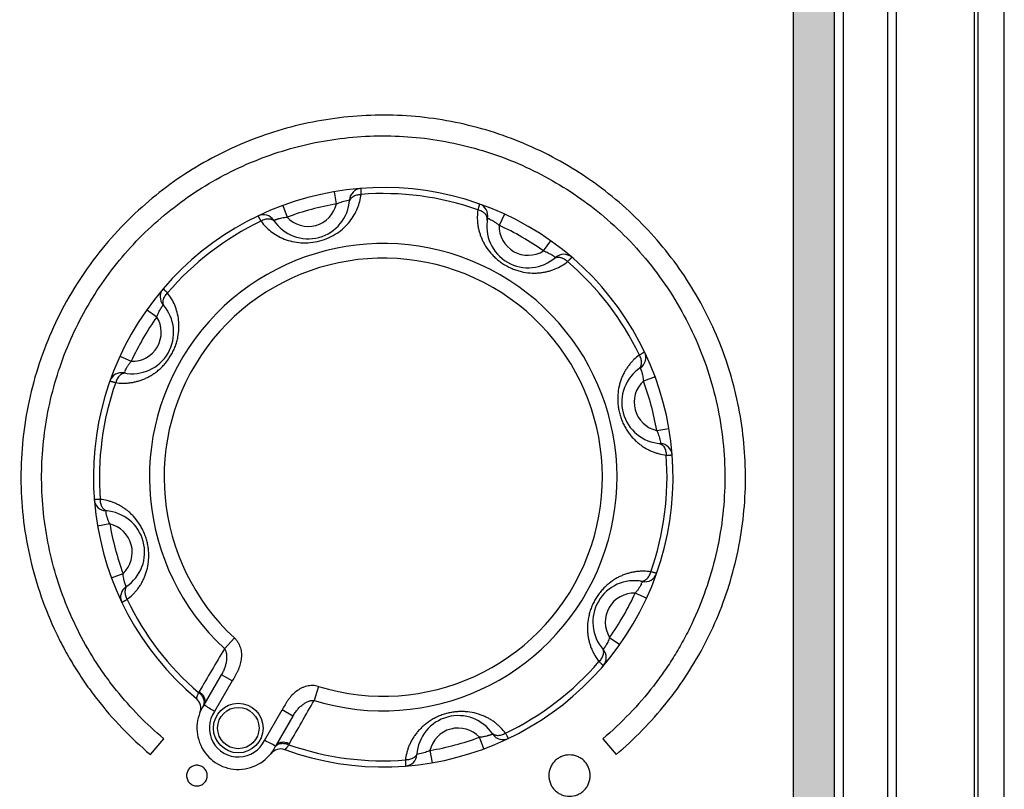
# Model space of a CAD drawing. Units: millimetres. Extents: x -3673 to 8130, y 0 to 2155.
# Drawn here: x 200 to 224, y 1959 to 1977 of the extents above; entities that cross this region are included whole.
import ezdxf

# ---------------------------------------------------------------- set-up
doc = ezdxf.new("R2010")
doc.units = ezdxf.units.MM
doc.linetypes.add('CENTER', pattern=[50.8, 31.75, -6.35, 6.35, -6.35])
doc.layers.get('0').update_dxf_attribs({"lineweight": 25})
for name, color, linetype in [('56366285004_BL9', 7, 'Continuous'), ('64466285094_BODY_CASE_A_BL1', 7, 'Continuous'), ('64466285096_IO_CASE_BL4', 7, 'Continuous'), ('79666285015_KEYPAD_SHEET_BL5', 7, 'Continuous'), ('DEFAULT_1', 7, 'CENTER')]:
    doc.layers.add(name, color=color, linetype=linetype)

# ---------------------------------------------------------------- blocks, each defined once
blk = doc.blocks.new('sheett')
at = {"layer": 'DEFAULT_1'}
h = blk.add_hatch(color=5, dxfattribs=at)
h.dxf.hatch_style = 1
edge = h.paths.add_edge_path()
edge.add_arc((302.613, 474.02), 0.5, 270, 360)
edge.add_line((303.113, 474.02), (303.113, 517.32))
edge.add_line((303.113, 517.32), (301.113, 519.32))
edge.add_line((301.113, 519.32), (241.813, 519.32))
edge.add_arc((241.813, 518.82), 0.5, 90, 180)
edge.add_line((241.313, 518.82), (241.313, 474.02))
edge.add_arc((241.813, 474.02), 0.5, 180, 270)
edge.add_line((241.813, 473.52), (302.613, 473.52))
h.paths.add_polyline_path([(300.699, 518.32), (302.113, 516.905), (302.113, 474.52), (242.313, 474.52), (242.313, 518.32)], flags=16)
at = {"layer": '56366285004_BL9', "color": 7, "linetype": 'Continuous'}
for p, q in [((291.083, 495.624), (291.032, 495.919)), ((291.399, 495.719), (291.399, 495.719)), ((291.399, 495.719), (291.399, 495.719)), ((289.785, 495.585), (289.889, 495.304)), ((295.139, 495.379), (295.013, 495.106)), ((294.733, 495.28), (294.759, 495.268)), ((296.084, 494.488), (296.257, 494.733)), ((295.036, 493.91), (295.041, 493.907)), ((286.744, 492.891), (286.499, 493.064)), ((285.854, 491.946), (286.126, 491.82)), ((285.953, 491.539), (285.965, 491.566)), ((298.778, 491.447), (298.497, 491.343)), ((298.817, 490.149), (299.113, 490.2)), ((298.912, 489.834), (298.912, 489.833)), ((298.912, 489.834), (298.912, 489.833)), ((285.514, 488.206), (285.514, 488.206)), ((285.514, 488.206), (285.514, 488.206)), ((285.609, 487.89), (285.313, 487.839)), ((285.647, 486.592), (285.929, 486.696)), ((298.473, 486.5), (298.461, 486.473)), ((298.572, 486.094), (298.299, 486.219)), ((288.377, 484.876), (288.617, 485.136)), ((297.681, 485.149), (297.926, 484.975)), ((287.885, 483.518), (288.305, 484.246)), ((288.565, 484.096), (288.305, 484.246)), ((288.565, 484.096), (288.139, 483.358)), ((290.647, 483.964), (290.543, 483.626)), ((289.347, 482.661), (289.773, 483.399)), ((290.033, 483.249), (289.612, 482.521)), ((290.033, 483.249), (289.773, 483.399)), ((294.64, 482.454), (294.536, 482.736)), ((293.027, 482.321), (293.026, 482.321)), ((293.027, 482.321), (293.026, 482.321)), ((293.342, 482.416), (293.393, 482.12))]:
    blk.add_line(p, q, dxfattribs=at)
for radius in [0.6, 0.5]:
    blk.add_circle((288.713, 482.958), radius, dxfattribs=at)
for centre, radius, start, end in [((292.213, 489.02), 7, 250.1517, 229.8483), ((291.698, 495.7), 0.3, 94.4022, 176.4168), ((292.213, 489.02), 6.854, 70.5151, 94.4849), ((290.401, 495.781), 1, 213.5832, 356.4168), ((292.213, 489.02), 6.7, 99.7068, 110.2932), ((290.401, 495.781), 0.7, 222.9945, 347.0056), ((294.438, 495.339), 0.3, 348.5832, 70.5978), ((289.318, 495.062), 0.3, 33.5832, 115.5978), ((292.213, 489.02), 6.854, 115.5151, 139.4849), ((295.713, 495.082), 1, 168.5832, 311.4168), ((294.175, 494), 1.396, 64.0029, 65.2661), ((292.213, 489.02), 6.7, 54.7068, 65.2932), ((295.713, 495.082), 0.7, 177.9945, 302.0055), ((292.213, 489.02), 5.646, 60, 227.2051), ((296.573, 494.107), 0.3, 49.4022, 131.4168), ((292.213, 489.02), 5.293, 252.7752, 227.2068), ((292.213, 489.02), 6.854, 25.5151, 49.4849), ((292.213, 489.02), 5.646, 252.7949, 59.9465), ((287.125, 493.38), 0.3, 139.4022, 221.4168), ((286.151, 492.52), 1, 258.5832, 41.4168), ((292.213, 489.02), 6.7, 144.7068, 155.2932), ((286.151, 492.52), 0.7, 267.9945, 32.0056), ((298.255, 491.914), 0.3, 303.5832, 25.5978), ((285.893, 491.245), 0.3, 78.5832, 160.5978), ((287.233, 490.982), 1.396, 154.0029, 155.2661), ((298.974, 490.831), 1, 123.5832, 266.4168), ((292.213, 489.02), 6.854, 160.5151, 184.4849), ((298.974, 490.831), 0.7, 132.9945, 257.0056), ((292.213, 489.02), 6.7, 9.7068, 20.2932), ((298.893, 489.534), 0.3, 4.4022, 86.4168), ((292.213, 489.02), 6.854, 340.5151, 4.4849), ((285.532, 488.505), 0.3, 184.4022, 266.4168), ((285.451, 487.208), 1, 303.5832, 86.4168), ((285.451, 487.208), 0.7, 312.9943, 77.0056), ((292.213, 489.02), 6.7, 189.7068, 200.2933), ((298.532, 486.794), 0.3, 258.5832, 340.5978), ((286.17, 486.125), 0.3, 123.5832, 205.5978), ((298.275, 485.52), 1, 78.5832, 221.4168), ((297.193, 487.057), 1.396, 334.0029, 335.2661), ((298.275, 485.52), 0.7, 87.9945, 212.0056), ((292.213, 489.02), 6.7, 324.7068, 335.2932), ((292.213, 489.02), 6.854, 205.5151, 229.4074), ((707.882, 238.302), 486.604, 149.55412, 149.69587), ((297.3, 484.66), 0.3, 319.4022, 41.4168), ((292.213, 489.02), 6.854, 295.5151, 319.4849), ((288.877, 483.095), 1.335, 146.1981, 147.3454), ((287.506, 483.44), 0.3, 338.2132, 49.8483), ((288.713, 482.958), 1, 145.904, 334.096), ((263.996, 445.346), 45.031, 57.5787, 57.9607), ((-171.839, 745.87), 531.572, 330.31013, 330.43988), ((288.713, 482.958), 0.7, 145.1038, 334.8962), ((294.024, 482.258), 1, 33.5832, 176.4168), ((294.024, 482.258), 0.7, 42.9945, 167.0057), ((295.107, 482.977), 0.3, 213.5832, 295.5978), ((268.522, 442.791), 44.981, 62.039, 62.4215), ((288.749, 483.169), 1.336, 332.6589, 333.8062), ((292.213, 489.02), 6.854, 250.5926, 274.4849), ((292.213, 489.02), 6.7, 279.7068, 290.2932), ((289.734, 482.153), 0.3, 70.1517, 141.7868), ((292.727, 482.339), 0.3, 274.4022, 356.4168)]:
    blk.add_arc(centre, radius, start, end, dxfattribs=at)
for points, knots in [([(289.261, 495.205), (289.294, 495.159), (289.369, 495.071), (289.5, 494.954), (289.652, 494.853), (289.824, 494.77), (290.017, 494.711), (290.229, 494.68), (290.455, 494.683), (290.684, 494.724), (290.904, 494.803), (291.101, 494.913), (291.269, 495.046), (291.406, 495.194), (291.514, 495.352), (291.595, 495.515), (291.649, 495.682), (291.67, 495.796), (291.677, 495.852)], [0, 0, 0, 0, 0.053586, 0.108456, 0.165271, 0.224781, 0.287774, 0.354879, 0.426074, 0.5, 0.573926, 0.645121, 0.712226, 0.775219, 0.834728, 0.891544, 0.946414, 1, 1, 1, 1]), ([(291.395, 495.673), (291.396, 495.685), (291.402, 495.709), (291.417, 495.738), (291.433, 495.759), (291.453, 495.781), (291.478, 495.8), (291.505, 495.815), (291.535, 495.829), (291.576, 495.842), (291.626, 495.851), (291.66, 495.853), (291.677, 495.852)], [0, 0, 0, 0, 0.098302, 0.204406, 0.261182, 0.320515, 0.44634, 0.512729, 0.580977, 0.720905, 0.861924, 1, 1, 1, 1]), ([(291.677, 495.852), (291.677, 495.863), (291.677, 495.884), (291.677, 495.909), (291.676, 495.927), (291.676, 495.94), (291.676, 495.951), (291.676, 495.961), (291.676, 495.969), (291.676, 495.977), (291.676, 495.983), (291.676, 495.987), (291.676, 495.989), (291.676, 495.992), (291.676, 495.994), (291.675, 495.995), (291.675, 495.997), (291.675, 495.997), (291.675, 495.998), (291.675, 495.998), (291.675, 495.999), (291.675, 495.999), (291.675, 495.999), (291.675, 495.999), (291.675, 495.999)], [0, 0, 0, 0, 0.224601, 0.424343, 0.514137, 0.596818, 0.672183, 0.74009, 0.800397, 0.852962, 0.897644, 0.916992, 0.934334, 0.949662, 0.96297, 0.974251, 0.983498, 0.990703, 0.993538, 0.99586, 0.997668, 0.998961, 0.999739, 1, 1, 1, 1]), ([(291.083, 495.624), (291.101, 495.633), (291.137, 495.65), (291.221, 495.681), (291.308, 495.703), (291.378, 495.715), (291.399, 495.719)], [0, 0, 0, 0, 0.182628, 0.361235, 0.809058, 1, 1, 1, 1]), ([(294.538, 495.622), (294.538, 495.622), (294.538, 495.622), (294.538, 495.622), (294.538, 495.622), (294.538, 495.622), (294.538, 495.621), (294.538, 495.621), (294.537, 495.62), (294.537, 495.618), (294.537, 495.617), (294.536, 495.615), (294.535, 495.613), (294.535, 495.61), (294.534, 495.607), (294.532, 495.601), (294.53, 495.594), (294.528, 495.585), (294.525, 495.576), (294.522, 495.565), (294.519, 495.553), (294.514, 495.536), (294.507, 495.511), (294.502, 495.491), (294.499, 495.481)], [0, 0, 0, 0, 0.000261, 0.001039, 0.002332, 0.00414, 0.006462, 0.009297, 0.016502, 0.025749, 0.03703, 0.050338, 0.065666, 0.083008, 0.102356, 0.147038, 0.199603, 0.25991, 0.327817, 0.403182, 0.485863, 0.575657, 0.775399, 1, 1, 1, 1]), ([(294.499, 495.481), (294.49, 495.425), (294.484, 495.339), (294.486, 495.224), (294.494, 495.136), (294.508, 495.047), (294.529, 494.958), (294.557, 494.869), (294.592, 494.779), (294.635, 494.69), (294.704, 494.57), (294.789, 494.456), (294.877, 494.363), (294.932, 494.311), (294.976, 494.273), (295.021, 494.237), (295.085, 494.191), (295.135, 494.159), (295.169, 494.14)], [0, 0, 0, 0, 0.107109, 0.16158, 0.216849, 0.27309, 0.330482, 0.389221, 0.449511, 0.511543, 0.575511, 0.709643, 0.779928, 0.815798, 0.852088, 0.888734, 0.925666, 1, 1, 1, 1]), ([(294.724, 495.235), (294.726, 495.247), (294.727, 495.272), (294.72, 495.303), (294.71, 495.328), (294.696, 495.354), (294.678, 495.378), (294.655, 495.401), (294.629, 495.422), (294.594, 495.445), (294.547, 495.466), (294.515, 495.477), (294.499, 495.481)], [0, 0, 0, 0, 0.098302, 0.204405, 0.26118, 0.320514, 0.446339, 0.512728, 0.580976, 0.720904, 0.861923, 1, 1, 1, 1]), ([(289.188, 495.333), (289.188, 495.333), (289.188, 495.333), (289.188, 495.332), (289.189, 495.332), (289.189, 495.332), (289.189, 495.332), (289.189, 495.331), (289.19, 495.33), (289.19, 495.329), (289.191, 495.328), (289.192, 495.326), (289.193, 495.324), (289.194, 495.322), (289.196, 495.318), (289.199, 495.313), (289.203, 495.307), (289.207, 495.299), (289.212, 495.29), (289.217, 495.281), (289.223, 495.27), (289.232, 495.254), (289.245, 495.232), (289.255, 495.214), (289.261, 495.205)], [0, 0, 0, 0, 0.000261, 0.001039, 0.002332, 0.00414, 0.006462, 0.009297, 0.016502, 0.025749, 0.03703, 0.050338, 0.065666, 0.083008, 0.102356, 0.147038, 0.199603, 0.25991, 0.327817, 0.403182, 0.485863, 0.575657, 0.775399, 1, 1, 1, 1]), ([(289.594, 495.191), (289.587, 495.2), (289.57, 495.218), (289.543, 495.236), (289.518, 495.246), (289.49, 495.255), (289.459, 495.259), (289.428, 495.259), (289.395, 495.256), (289.353, 495.247), (289.305, 495.229), (289.275, 495.213), (289.261, 495.205)], [0, 0, 0, 0, 0.098302, 0.204405, 0.26118, 0.320514, 0.446339, 0.512728, 0.580976, 0.720904, 0.861923, 1, 1, 1, 1]), ([(289.568, 495.228), (289.567, 495.228), (289.572, 495.23), (289.576, 495.231), (289.591, 495.237), (289.607, 495.243), (289.623, 495.248), (289.642, 495.255), (289.663, 495.262), (289.687, 495.269), (289.721, 495.278), (289.768, 495.289), (289.827, 495.299), (289.868, 495.303), (289.889, 495.304)], [0, 0, 0, 0, 0.005016, 0.020016, 0.079169, 0.122666, 0.174813, 0.235003, 0.302527, 0.376575, 0.456256, 0.62867, 0.812116, 1, 1, 1, 1]), ([(294.787, 495.255), (294.803, 495.247), (294.839, 495.228), (294.895, 495.196), (294.955, 495.155), (294.994, 495.123), (295.013, 495.106)], [0, 0, 0, 0, 0.200223, 0.445002, 0.716999, 1, 1, 1, 1]), ([(296.084, 494.488), (296.103, 494.482), (296.142, 494.468), (296.197, 494.443), (296.239, 494.42), (296.27, 494.402), (296.291, 494.389), (296.31, 494.377), (296.326, 494.366), (296.341, 494.356), (296.354, 494.347), (296.367, 494.337), (296.371, 494.334), (296.375, 494.332), (296.374, 494.332)], [0, 0, 0, 0, 0.187882, 0.371326, 0.54374, 0.623422, 0.697472, 0.764997, 0.825186, 0.877333, 0.920831, 0.979984, 0.994984, 1, 1, 1, 1]), ([(295.169, 494.14), (295.203, 494.12), (295.255, 494.093), (295.327, 494.061), (295.381, 494.039), (295.436, 494.02), (295.508, 493.998), (295.632, 493.969), (295.774, 493.952), (295.912, 493.952), (296.011, 493.96), (296.106, 493.974), (296.198, 493.995), (296.285, 494.021), (296.396, 494.064), (296.526, 494.129), (296.621, 494.195), (296.665, 494.23)], [0, 0, 0, 0, 0.07434, 0.111274, 0.147923, 0.184216, 0.220089, 0.290379, 0.42452, 0.488492, 0.550527, 0.610821, 0.669563, 0.726959, 0.783203, 0.892884, 1, 1, 1, 1]), ([(296.339, 494.303), (296.349, 494.31), (296.37, 494.323), (296.4, 494.333), (296.427, 494.337), (296.457, 494.338), (296.487, 494.334), (296.518, 494.325), (296.549, 494.314), (296.587, 494.294), (296.628, 494.265), (296.653, 494.242), (296.665, 494.23)], [0, 0, 0, 0, 0.098303, 0.204406, 0.261182, 0.320516, 0.446341, 0.51273, 0.580977, 0.720905, 0.861924, 1, 1, 1, 1]), ([(296.665, 494.23), (296.673, 494.238), (296.688, 494.252), (296.705, 494.27), (296.718, 494.283), (296.726, 494.292), (296.734, 494.3), (296.741, 494.307), (296.747, 494.313), (296.753, 494.319), (296.757, 494.323), (296.759, 494.326), (296.761, 494.328), (296.763, 494.329), (296.764, 494.331), (296.765, 494.332), (296.766, 494.333), (296.767, 494.334), (296.767, 494.334), (296.767, 494.334), (296.768, 494.334), (296.768, 494.335), (296.768, 494.335), (296.768, 494.335), (296.768, 494.335)], [0, 0, 0, 0, 0.224601, 0.424343, 0.514137, 0.596818, 0.672183, 0.74009, 0.800397, 0.852962, 0.897644, 0.916992, 0.934334, 0.949662, 0.96297, 0.974251, 0.983498, 0.990703, 0.993538, 0.99586, 0.997668, 0.998961, 0.999739, 1, 1, 1, 1]), ([(285.752, 491.306), (285.808, 491.297), (285.894, 491.29), (286.009, 491.293), (286.097, 491.301), (286.185, 491.315), (286.274, 491.336), (286.364, 491.364), (286.453, 491.399), (286.542, 491.442), (286.631, 491.493), (286.718, 491.552), (286.802, 491.62), (286.87, 491.684), (286.921, 491.739), (286.959, 491.782), (286.995, 491.828), (287.041, 491.892), (287.094, 491.975), (287.14, 492.062), (287.172, 492.134), (287.193, 492.188), (287.212, 492.243), (287.234, 492.315), (287.264, 492.439), (287.284, 492.614), (287.276, 492.816), (287.241, 493.003), (287.182, 493.176), (287.103, 493.333), (287.038, 493.428), (287.002, 493.472)], [0, 0, 0, 0, 0.05356, 0.080798, 0.108435, 0.136559, 0.165258, 0.194631, 0.224779, 0.255798, 0.287785, 0.320811, 0.354909, 0.390055, 0.407991, 0.426138, 0.444463, 0.46293, 0.500101, 0.537272, 0.555739, 0.574064, 0.592211, 0.610147, 0.645293, 0.712365, 0.775327, 0.834808, 0.891596, 0.94644, 1, 1, 1, 1]), ([(286.93, 493.146), (286.922, 493.156), (286.909, 493.177), (286.899, 493.207), (286.896, 493.234), (286.895, 493.264), (286.899, 493.294), (286.907, 493.325), (286.919, 493.356), (286.938, 493.394), (286.967, 493.435), (286.99, 493.46), (287.002, 493.472)], [0, 0, 0, 0, 0.098303, 0.204406, 0.261182, 0.320516, 0.446341, 0.512729, 0.580977, 0.720905, 0.861924, 1, 1, 1, 1]), ([(287.002, 493.472), (286.995, 493.48), (286.98, 493.495), (286.962, 493.512), (286.949, 493.525), (286.94, 493.533), (286.932, 493.541), (286.925, 493.548), (286.919, 493.554), (286.913, 493.56), (286.909, 493.564), (286.906, 493.566), (286.905, 493.568), (286.903, 493.57), (286.902, 493.571), (286.9, 493.572), (286.899, 493.573), (286.899, 493.574), (286.898, 493.574), (286.898, 493.574), (286.898, 493.575), (286.898, 493.575), (286.898, 493.575), (286.898, 493.575), (286.898, 493.575)], [0, 0, 0, 0, 0.224601, 0.424343, 0.514137, 0.596818, 0.672183, 0.74009, 0.800397, 0.852962, 0.897644, 0.916992, 0.934334, 0.949662, 0.96297, 0.974251, 0.983498, 0.990703, 0.993538, 0.99586, 0.997668, 0.998961, 0.999739, 1, 1, 1, 1]), ([(286.744, 492.891), (286.751, 492.91), (286.765, 492.949), (286.79, 493.004), (286.812, 493.046), (286.831, 493.077), (286.843, 493.098), (286.855, 493.117), (286.866, 493.133), (286.876, 493.148), (286.886, 493.161), (286.895, 493.174), (286.898, 493.178), (286.901, 493.182), (286.9, 493.181)], [0, 0, 0, 0, 0.187882, 0.371326, 0.54374, 0.623422, 0.697472, 0.764997, 0.825186, 0.877333, 0.920831, 0.979984, 0.994984, 1, 1, 1, 1]), ([(298.526, 492.044), (298.526, 492.044), (298.526, 492.044), (298.526, 492.044), (298.525, 492.044), (298.525, 492.044), (298.525, 492.044), (298.524, 492.043), (298.523, 492.043), (298.522, 492.042), (298.521, 492.041), (298.519, 492.04), (298.517, 492.039), (298.515, 492.038), (298.511, 492.036), (298.506, 492.033), (298.5, 492.03), (298.492, 492.025), (298.483, 492.02), (298.474, 492.015), (298.463, 492.009), (298.447, 492), (298.425, 491.988), (298.407, 491.977), (298.398, 491.972)], [0, 0, 0, 0, 0.000261, 0.001039, 0.002332, 0.00414, 0.006462, 0.009297, 0.016502, 0.025749, 0.03703, 0.050338, 0.065666, 0.083008, 0.102356, 0.147038, 0.199603, 0.25991, 0.327817, 0.403182, 0.485863, 0.575657, 0.775399, 1, 1, 1, 1]), ([(285.978, 491.594), (285.986, 491.61), (286.004, 491.646), (286.037, 491.702), (286.077, 491.762), (286.109, 491.801), (286.126, 491.82)], [0, 0, 0, 0, 0.200223, 0.445002, 0.717, 1, 1, 1, 1]), ([(298.398, 491.972), (298.352, 491.938), (298.287, 491.882), (298.207, 491.799), (298.151, 491.731), (298.098, 491.659), (298.05, 491.581), (298.006, 491.498), (297.968, 491.41), (297.935, 491.317), (297.899, 491.183), (297.878, 491.042), (297.875, 490.914), (297.877, 490.839), (297.881, 490.781), (297.888, 490.723), (297.9, 490.646), (297.922, 490.549), (297.951, 490.455), (297.979, 490.382), (298.003, 490.329), (298.028, 490.277), (298.063, 490.21), (298.112, 490.131), (298.176, 490.043), (298.245, 489.964), (298.317, 489.891), (298.392, 489.827), (298.469, 489.77), (298.548, 489.72), (298.629, 489.677), (298.711, 489.64), (298.794, 489.61), (298.904, 489.578), (298.989, 489.562), (299.045, 489.556)], [0, 0, 0, 0, 0.053552, 0.080786, 0.108419, 0.136538, 0.165233, 0.194601, 0.224745, 0.255759, 0.287741, 0.354804, 0.389944, 0.407878, 0.426022, 0.444344, 0.462809, 0.499974, 0.537139, 0.555604, 0.573926, 0.59207, 0.610004, 0.645144, 0.679237, 0.712258, 0.74424, 0.775255, 0.805398, 0.834766, 0.863461, 0.891581, 0.919214, 0.946448, 1, 1, 1, 1]), ([(298.384, 491.638), (298.393, 491.645), (298.411, 491.663), (298.429, 491.69), (298.439, 491.714), (298.448, 491.743), (298.452, 491.773), (298.452, 491.805), (298.449, 491.838), (298.44, 491.88), (298.422, 491.927), (298.406, 491.957), (298.398, 491.972)], [0, 0, 0, 0, 0.098302, 0.204405, 0.26118, 0.320514, 0.446339, 0.512728, 0.580976, 0.720904, 0.861923, 1, 1, 1, 1]), ([(298.421, 491.665), (298.421, 491.665), (298.423, 491.66), (298.424, 491.656), (298.43, 491.641), (298.436, 491.626), (298.441, 491.609), (298.448, 491.591), (298.455, 491.569), (298.462, 491.546), (298.471, 491.511), (298.482, 491.464), (298.492, 491.405), (298.496, 491.364), (298.497, 491.343)], [0, 0, 0, 0, 0.005016, 0.020016, 0.079169, 0.122666, 0.174813, 0.235003, 0.302527, 0.376575, 0.456256, 0.62867, 0.812116, 1, 1, 1, 1]), ([(285.61, 491.345), (285.61, 491.345), (285.61, 491.345), (285.61, 491.345), (285.611, 491.345), (285.611, 491.345), (285.611, 491.345), (285.612, 491.345), (285.613, 491.344), (285.614, 491.344), (285.616, 491.344), (285.617, 491.343), (285.62, 491.342), (285.622, 491.342), (285.626, 491.341), (285.631, 491.339), (285.639, 491.337), (285.647, 491.335), (285.657, 491.332), (285.668, 491.329), (285.679, 491.326), (285.697, 491.321), (285.721, 491.314), (285.741, 491.309), (285.752, 491.306)], [0, 0, 0, 0, 0.000261, 0.001039, 0.002332, 0.00414, 0.006462, 0.009297, 0.016502, 0.025749, 0.03703, 0.050338, 0.065666, 0.083008, 0.102356, 0.147038, 0.199603, 0.25991, 0.327817, 0.403182, 0.485863, 0.575657, 0.775399, 1, 1, 1, 1]), ([(285.998, 491.531), (285.986, 491.533), (285.961, 491.534), (285.929, 491.527), (285.904, 491.517), (285.878, 491.503), (285.854, 491.485), (285.832, 491.462), (285.81, 491.436), (285.787, 491.401), (285.766, 491.354), (285.756, 491.322), (285.752, 491.306)], [0, 0, 0, 0, 0.098302, 0.204405, 0.26118, 0.320514, 0.446339, 0.512728, 0.580976, 0.720904, 0.861923, 1, 1, 1, 1]), ([(298.817, 490.149), (298.826, 490.131), (298.843, 490.095), (298.874, 490.012), (298.897, 489.924), (298.909, 489.855), (298.912, 489.834)], [0, 0, 0, 0, 0.182628, 0.361235, 0.809058, 1, 1, 1, 1]), ([(298.866, 489.837), (298.878, 489.836), (298.902, 489.83), (298.931, 489.816), (298.953, 489.799), (298.974, 489.779), (298.993, 489.755), (299.008, 489.727), (299.022, 489.697), (299.035, 489.657), (299.044, 489.606), (299.046, 489.572), (299.045, 489.556)], [0, 0, 0, 0, 0.098303, 0.204406, 0.261182, 0.320516, 0.446341, 0.51273, 0.580977, 0.720905, 0.861924, 1, 1, 1, 1]), ([(299.045, 489.556), (299.056, 489.556), (299.077, 489.556), (299.102, 489.556), (299.12, 489.556), (299.133, 489.556), (299.144, 489.556), (299.154, 489.556), (299.162, 489.557), (299.17, 489.557), (299.176, 489.557), (299.18, 489.557), (299.182, 489.557), (299.185, 489.557), (299.187, 489.557), (299.188, 489.557), (299.19, 489.557), (299.19, 489.557), (299.191, 489.557), (299.191, 489.557), (299.192, 489.557), (299.192, 489.557), (299.192, 489.557), (299.192, 489.557), (299.192, 489.557)], [0, 0, 0, 0, 0.224601, 0.424343, 0.514137, 0.596818, 0.672183, 0.74009, 0.800397, 0.852962, 0.897644, 0.916992, 0.934334, 0.949662, 0.96297, 0.974251, 0.983498, 0.990703, 0.993538, 0.99586, 0.997668, 0.998961, 0.999739, 1, 1, 1, 1]), ([(285.38, 488.484), (285.369, 488.484), (285.348, 488.484), (285.323, 488.484), (285.305, 488.483), (285.293, 488.483), (285.282, 488.483), (285.272, 488.483), (285.263, 488.483), (285.255, 488.483), (285.25, 488.483), (285.246, 488.483), (285.243, 488.483), (285.241, 488.483), (285.239, 488.482), (285.237, 488.482), (285.236, 488.482), (285.235, 488.482), (285.234, 488.482), (285.234, 488.482), (285.234, 488.482), (285.234, 488.482), (285.233, 488.482), (285.233, 488.482), (285.233, 488.482)], [0, 0, 0, 0, 0.224601, 0.424343, 0.514137, 0.596818, 0.672183, 0.74009, 0.800397, 0.852962, 0.897644, 0.916992, 0.934334, 0.949662, 0.96297, 0.974251, 0.983498, 0.990703, 0.993538, 0.99586, 0.997668, 0.998961, 0.999739, 1, 1, 1, 1]), ([(285.559, 488.202), (285.547, 488.203), (285.523, 488.209), (285.494, 488.224), (285.473, 488.24), (285.452, 488.26), (285.433, 488.285), (285.417, 488.312), (285.403, 488.342), (285.39, 488.383), (285.381, 488.433), (285.38, 488.467), (285.38, 488.484)], [0, 0, 0, 0, 0.098303, 0.204406, 0.261182, 0.320516, 0.446341, 0.51273, 0.580977, 0.720905, 0.861924, 1, 1, 1, 1]), ([(286.028, 486.068), (286.073, 486.101), (286.139, 486.157), (286.218, 486.24), (286.275, 486.308), (286.327, 486.381), (286.376, 486.458), (286.419, 486.541), (286.458, 486.629), (286.491, 486.723), (286.526, 486.856), (286.547, 486.998), (286.551, 487.125), (286.548, 487.201), (286.544, 487.258), (286.537, 487.316), (286.525, 487.394), (286.504, 487.49), (286.474, 487.584), (286.446, 487.657), (286.423, 487.711), (286.398, 487.763), (286.362, 487.829), (286.295, 487.938), (286.206, 488.05), (286.109, 488.148), (286.034, 488.212), (285.956, 488.269), (285.877, 488.319), (285.796, 488.363), (285.715, 488.399), (285.632, 488.43), (285.521, 488.462), (285.437, 488.477), (285.38, 488.484)], [0, 0, 0, 0, 0.053555, 0.08079, 0.108424, 0.136545, 0.165242, 0.194611, 0.224756, 0.255772, 0.287756, 0.354822, 0.389964, 0.407899, 0.426043, 0.444367, 0.462833, 0.5, 0.537166, 0.555632, 0.573956, 0.5921, 0.610035, 0.645177, 0.712243, 0.744227, 0.775243, 0.805388, 0.834758, 0.863454, 0.891575, 0.91921, 0.946445, 1, 1, 1, 1]), ([(285.609, 487.89), (285.599, 487.908), (285.583, 487.944), (285.551, 488.028), (285.529, 488.115), (285.517, 488.185), (285.514, 488.206)], [0, 0, 0, 0, 0.182628, 0.361235, 0.809058, 1, 1, 1, 1]), ([(286.004, 486.375), (286.005, 486.374), (286.003, 486.379), (286.001, 486.383), (285.995, 486.398), (285.99, 486.414), (285.984, 486.43), (285.978, 486.449), (285.971, 486.47), (285.964, 486.493), (285.954, 486.528), (285.943, 486.575), (285.933, 486.634), (285.93, 486.675), (285.929, 486.696)], [0, 0, 0, 0, 0.005016, 0.020016, 0.07917, 0.122667, 0.174814, 0.235004, 0.302529, 0.376577, 0.456258, 0.628672, 0.812117, 1, 1, 1, 1]), ([(298.674, 486.734), (298.618, 486.742), (298.532, 486.749), (298.417, 486.746), (298.329, 486.738), (298.24, 486.724), (298.151, 486.703), (298.062, 486.676), (297.972, 486.641), (297.883, 486.598), (297.763, 486.529), (297.649, 486.443), (297.556, 486.356), (297.504, 486.301), (297.467, 486.257), (297.43, 486.211), (297.384, 486.148), (297.331, 486.064), (297.286, 485.977), (297.254, 485.905), (297.232, 485.851), (297.213, 485.797), (297.191, 485.724), (297.162, 485.6), (297.145, 485.458), (297.145, 485.32), (297.153, 485.221), (297.167, 485.126), (297.188, 485.035), (297.214, 484.947), (297.246, 484.864), (297.283, 484.784), (297.339, 484.683), (297.388, 484.612), (297.423, 484.567)], [0, 0, 0, 0, 0.053555, 0.08079, 0.108424, 0.136545, 0.165241, 0.194611, 0.224756, 0.255772, 0.287756, 0.354822, 0.389964, 0.407899, 0.426043, 0.444367, 0.462833, 0.499999, 0.537166, 0.555632, 0.573956, 0.5921, 0.610035, 0.645177, 0.712243, 0.744227, 0.775243, 0.805388, 0.834758, 0.863454, 0.891575, 0.91921, 0.946445, 1, 1, 1, 1]), ([(298.428, 486.508), (298.44, 486.506), (298.465, 486.505), (298.496, 486.512), (298.521, 486.522), (298.547, 486.536), (298.571, 486.555), (298.594, 486.577), (298.615, 486.603), (298.638, 486.639), (298.659, 486.685), (298.67, 486.717), (298.674, 486.734)], [0, 0, 0, 0, 0.098302, 0.204405, 0.26118, 0.320514, 0.446339, 0.512728, 0.580976, 0.720904, 0.861923, 1, 1, 1, 1]), ([(298.815, 486.694), (298.815, 486.694), (298.815, 486.694), (298.815, 486.694), (298.815, 486.694), (298.815, 486.694), (298.814, 486.695), (298.814, 486.695), (298.813, 486.695), (298.811, 486.695), (298.81, 486.696), (298.808, 486.696), (298.806, 486.697), (298.803, 486.698), (298.8, 486.699), (298.794, 486.7), (298.787, 486.702), (298.778, 486.705), (298.769, 486.708), (298.758, 486.711), (298.746, 486.714), (298.729, 486.719), (298.704, 486.725), (298.684, 486.731), (298.674, 486.734)], [0, 0, 0, 0, 0.000261, 0.001039, 0.002332, 0.00414, 0.006462, 0.009297, 0.016502, 0.025749, 0.03703, 0.050338, 0.065666, 0.083008, 0.102356, 0.147038, 0.199603, 0.25991, 0.327817, 0.403182, 0.485863, 0.575657, 0.775399, 1, 1, 1, 1]), ([(286.042, 486.401), (286.032, 486.394), (286.014, 486.377), (285.997, 486.35), (285.986, 486.325), (285.978, 486.297), (285.974, 486.266), (285.974, 486.235), (285.977, 486.201), (285.986, 486.16), (286.003, 486.112), (286.019, 486.082), (286.028, 486.068)], [0, 0, 0, 0, 0.098302, 0.204405, 0.26118, 0.320514, 0.446339, 0.512728, 0.580976, 0.720904, 0.861923, 1, 1, 1, 1]), ([(298.448, 486.445), (298.44, 486.429), (298.421, 486.393), (298.389, 486.337), (298.348, 486.277), (298.317, 486.238), (298.299, 486.219)], [0, 0, 0, 0, 0.200223, 0.445002, 0.716999, 1, 1, 1, 1]), ([(285.9, 485.995), (285.9, 485.995), (285.9, 485.995), (285.9, 485.995), (285.9, 485.996), (285.9, 485.996), (285.901, 485.996), (285.901, 485.996), (285.902, 485.997), (285.903, 485.997), (285.905, 485.998), (285.906, 485.999), (285.908, 486), (285.911, 486.001), (285.914, 486.003), (285.919, 486.006), (285.926, 486.01), (285.933, 486.014), (285.942, 486.019), (285.952, 486.024), (285.962, 486.03), (285.978, 486.039), (286, 486.052), (286.018, 486.062), (286.028, 486.068)], [0, 0, 0, 0, 0.000261, 0.001039, 0.002332, 0.00414, 0.006462, 0.009297, 0.016502, 0.025749, 0.03703, 0.050338, 0.065666, 0.083008, 0.102356, 0.147038, 0.199603, 0.25991, 0.327817, 0.403182, 0.485863, 0.575657, 0.775399, 1, 1, 1, 1]), ([(288.617, 485.136), (288.634, 485.12), (288.667, 485.085), (288.707, 485.027), (288.739, 484.963), (288.763, 484.896), (288.779, 484.827), (288.79, 484.733), (288.785, 484.615), (288.76, 484.499), (288.73, 484.41), (288.702, 484.344), (288.671, 484.28), (288.626, 484.198), (288.589, 484.137), (288.565, 484.096)], [0, 0, 0, 0, 0.062498, 0.124998, 0.187506, 0.250017, 0.312532, 0.37505, 0.499954, 0.624899, 0.687424, 0.74995, 0.812468, 0.874989, 1, 1, 1, 1]), ([(297.681, 485.149), (297.675, 485.129), (297.661, 485.09), (297.636, 485.036), (297.613, 484.993), (297.595, 484.962), (297.582, 484.941), (297.57, 484.923), (297.559, 484.906), (297.549, 484.892), (297.54, 484.879), (297.53, 484.865), (297.528, 484.862), (297.525, 484.858), (297.525, 484.858)], [0, 0, 0, 0, 0.187882, 0.371326, 0.54374, 0.623422, 0.697472, 0.764997, 0.825186, 0.877333, 0.920831, 0.979984, 0.994984, 1, 1, 1, 1]), ([(297.496, 484.893), (297.503, 484.884), (297.516, 484.862), (297.526, 484.832), (297.53, 484.805), (297.531, 484.776), (297.527, 484.745), (297.518, 484.715), (297.507, 484.684), (297.487, 484.646), (297.458, 484.604), (297.435, 484.579), (297.423, 484.567)], [0, 0, 0, 0, 0.098303, 0.204406, 0.261182, 0.320516, 0.446341, 0.51273, 0.580977, 0.720905, 0.861924, 1, 1, 1, 1]), ([(288.377, 484.876), (288.383, 484.868), (288.394, 484.851), (288.407, 484.822), (288.417, 484.789), (288.427, 484.742), (288.432, 484.678), (288.428, 484.597), (288.413, 484.511), (288.388, 484.423), (288.352, 484.333), (288.322, 484.275), (288.305, 484.246)], [0, 0, 0, 0, 0.04568, 0.093685, 0.144294, 0.197528, 0.311342, 0.434418, 0.565567, 0.703853, 0.848696, 1, 1, 1, 1]), ([(297.423, 484.567), (297.431, 484.56), (297.446, 484.545), (297.463, 484.527), (297.476, 484.514), (297.485, 484.506), (297.493, 484.498), (297.5, 484.491), (297.506, 484.485), (297.512, 484.48), (297.516, 484.476), (297.519, 484.473), (297.521, 484.471), (297.522, 484.47), (297.524, 484.468), (297.525, 484.467), (297.526, 484.466), (297.527, 484.466), (297.527, 484.465), (297.527, 484.465), (297.528, 484.465), (297.528, 484.465), (297.528, 484.465), (297.528, 484.464), (297.528, 484.464)], [0, 0, 0, 0, 0.224601, 0.424343, 0.514137, 0.596818, 0.672183, 0.74009, 0.800397, 0.852962, 0.897644, 0.916992, 0.934334, 0.949662, 0.96297, 0.974251, 0.983498, 0.990703, 0.993538, 0.99586, 0.997668, 0.998961, 0.999739, 1, 1, 1, 1]), ([(290.645, 483.964), (290.623, 483.971), (290.577, 483.982), (290.506, 483.987), (290.435, 483.983), (290.366, 483.97), (290.298, 483.949), (290.211, 483.912), (290.111, 483.848), (290.024, 483.769), (289.961, 483.698), (289.919, 483.641), (289.879, 483.583), (289.83, 483.502), (289.797, 483.44), (289.773, 483.399)], [0, 0, 0, 0, 0.062495, 0.124996, 0.187503, 0.250015, 0.31253, 0.375048, 0.499953, 0.624898, 0.687423, 0.74995, 0.812468, 0.874989, 1, 1, 1, 1]), ([(287.753, 483.815), (287.748, 483.805), (287.738, 483.786), (287.728, 483.761), (287.721, 483.743), (287.717, 483.731), (287.713, 483.72), (287.71, 483.71), (287.707, 483.701), (287.705, 483.693), (287.703, 483.687), (287.702, 483.682), (287.701, 483.68), (287.701, 483.677), (287.7, 483.675), (287.7, 483.673), (287.7, 483.672), (287.699, 483.671), (287.699, 483.67), (287.699, 483.67), (287.699, 483.67), (287.699, 483.669), (287.699, 483.669), (287.699, 483.669), (287.699, 483.669)], [0, 0, 0, 0, 0.22214, 0.419822, 0.509049, 0.591568, 0.667127, 0.735453, 0.796282, 0.849456, 0.894842, 0.914571, 0.932302, 0.948016, 0.961695, 0.973321, 0.982876, 0.99034, 0.993282, 0.995695, 0.997575, 0.998921, 0.99973, 1, 1, 1, 1]), ([(287.892, 483.573), (287.893, 483.584), (287.892, 483.606), (287.886, 483.633), (287.879, 483.655), (287.87, 483.677), (287.856, 483.705), (287.835, 483.736), (287.81, 483.766), (287.783, 483.792), (287.763, 483.808), (287.753, 483.815)], [0, 0, 0, 0, 0.10919, 0.225358, 0.285951, 0.348094, 0.47618, 0.607647, 0.740147, 0.871646, 1, 1, 1, 1]), ([(287.768, 483.838), (287.779, 483.829), (287.801, 483.811), (287.831, 483.782), (287.857, 483.75), (287.878, 483.716), (287.893, 483.682), (287.904, 483.648), (287.909, 483.614), (287.908, 483.592), (287.907, 483.581)], [0, 0, 0, 0, 0.14014, 0.278068, 0.412073, 0.541143, 0.664609, 0.782094, 0.893645, 1, 1, 1, 1]), ([(287.869, 483.494), (287.872, 483.499), (287.879, 483.511), (287.884, 483.524), (287.886, 483.531)], [0, 0, 0, 0, 0.489541, 1, 1, 1, 1]), ([(287.886, 483.531), (287.888, 483.538), (287.891, 483.552), (287.892, 483.566), (287.892, 483.573)], [0, 0, 0, 0, 0.488132, 1, 1, 1, 1]), ([(287.907, 483.581), (287.905, 483.571), (287.901, 483.55), (287.892, 483.531), (287.887, 483.523)], [0, 0, 0, 0, 0.50637, 1, 1, 1, 1]), ([(290.033, 483.249), (290.049, 483.278), (290.084, 483.333), (290.144, 483.409), (290.208, 483.475), (290.275, 483.53), (290.343, 483.575), (290.401, 483.602), (290.447, 483.617), (290.48, 483.625), (290.512, 483.628), (290.533, 483.627), (290.543, 483.626)], [0, 0, 0, 0, 0.151304, 0.296148, 0.434434, 0.565583, 0.688659, 0.802472, 0.855707, 0.906316, 0.95432, 1, 1, 1, 1]), ([(295.165, 482.835), (295.131, 482.88), (295.075, 482.946), (294.992, 483.025), (294.924, 483.082), (294.852, 483.134), (294.774, 483.183), (294.691, 483.226), (294.603, 483.265), (294.51, 483.298), (294.376, 483.333), (294.235, 483.354), (294.107, 483.358), (294.032, 483.355), (293.974, 483.351), (293.916, 483.344), (293.839, 483.332), (293.742, 483.311), (293.648, 483.281), (293.575, 483.253), (293.522, 483.23), (293.47, 483.205), (293.403, 483.169), (293.324, 483.121), (293.236, 483.056), (293.157, 482.988), (293.085, 482.916), (293.02, 482.841), (292.963, 482.763), (292.913, 482.684), (292.87, 482.603), (292.833, 482.521), (292.803, 482.439), (292.771, 482.328), (292.755, 482.244), (292.749, 482.187)], [0, 0, 0, 0, 0.053552, 0.080786, 0.108419, 0.136538, 0.165233, 0.194601, 0.224745, 0.255759, 0.287741, 0.354804, 0.389944, 0.407878, 0.426022, 0.444344, 0.462809, 0.499974, 0.537139, 0.555604, 0.573926, 0.59207, 0.610004, 0.645144, 0.679237, 0.712258, 0.74424, 0.775255, 0.805398, 0.834766, 0.863461, 0.891581, 0.919214, 0.946448, 1, 1, 1, 1]), ([(294.858, 482.811), (294.858, 482.812), (294.853, 482.81), (294.849, 482.808), (294.834, 482.802), (294.819, 482.797), (294.802, 482.791), (294.784, 482.785), (294.762, 482.778), (294.739, 482.771), (294.704, 482.761), (294.657, 482.75), (294.598, 482.74), (294.557, 482.737), (294.536, 482.736)], [0, 0, 0, 0, 0.005016, 0.020016, 0.079169, 0.122666, 0.174813, 0.235003, 0.302527, 0.376575, 0.456256, 0.62867, 0.812116, 1, 1, 1, 1]), ([(294.831, 482.849), (294.838, 482.839), (294.856, 482.821), (294.883, 482.804), (294.907, 482.793), (294.936, 482.785), (294.966, 482.78), (294.998, 482.781), (295.031, 482.784), (295.073, 482.793), (295.12, 482.81), (295.15, 482.826), (295.165, 482.835)], [0, 0, 0, 0, 0.098302, 0.204405, 0.26118, 0.320514, 0.446339, 0.512728, 0.580976, 0.720904, 0.861923, 1, 1, 1, 1]), ([(295.237, 482.707), (295.237, 482.707), (295.237, 482.707), (295.237, 482.707), (295.237, 482.707), (295.237, 482.707), (295.237, 482.708), (295.236, 482.708), (295.236, 482.709), (295.235, 482.71), (295.234, 482.712), (295.233, 482.713), (295.232, 482.715), (295.231, 482.717), (295.229, 482.721), (295.226, 482.726), (295.223, 482.733), (295.218, 482.74), (295.213, 482.749), (295.208, 482.759), (295.202, 482.769), (295.193, 482.785), (295.181, 482.807), (295.17, 482.825), (295.165, 482.835)], [0, 0, 0, 0, 0.000261, 0.001039, 0.002332, 0.00414, 0.006462, 0.009297, 0.016502, 0.025749, 0.03703, 0.050338, 0.065666, 0.083008, 0.102356, 0.147038, 0.199603, 0.25991, 0.327817, 0.403182, 0.485863, 0.575657, 0.775399, 1, 1, 1, 1]), ([(289.599, 482.494), (289.604, 482.503), (289.615, 482.521), (289.63, 482.536), (289.639, 482.543)], [0, 0, 0, 0, 0.484036, 1, 1, 1, 1]), ([(289.674, 482.583), (289.667, 482.579), (289.656, 482.571), (289.64, 482.558), (289.626, 482.542), (289.618, 482.531), (289.615, 482.525)], [0, 0, 0, 0, 0.258181, 0.509902, 0.756646, 1, 1, 1, 1]), ([(289.639, 482.543), (289.644, 482.547), (289.656, 482.555), (289.668, 482.562), (289.675, 482.565)], [0, 0, 0, 0, 0.488086, 1, 1, 1, 1]), ([(289.947, 482.579), (289.935, 482.585), (289.911, 482.594), (289.862, 482.608), (289.813, 482.614), (289.765, 482.612), (289.732, 482.607), (289.701, 482.597), (289.682, 482.588), (289.674, 482.583)], [0, 0, 0, 0, 0.138291, 0.274726, 0.536278, 0.660203, 0.77883, 0.891996, 1, 1, 1, 1]), ([(289.675, 482.565), (289.693, 482.574), (289.724, 482.584), (289.767, 482.589), (289.801, 482.589), (289.836, 482.585), (289.87, 482.578), (289.904, 482.568), (289.925, 482.56), (289.935, 482.556)], [0, 0, 0, 0, 0.230634, 0.354679, 0.482845, 0.613277, 0.744056, 0.873561, 1, 1, 1, 1]), ([(289.836, 482.436), (289.836, 482.436), (289.836, 482.436), (289.836, 482.436), (289.836, 482.436), (289.837, 482.436), (289.837, 482.436), (289.837, 482.437), (289.838, 482.437), (289.839, 482.438), (289.84, 482.44), (289.842, 482.441), (289.844, 482.443), (289.846, 482.445), (289.849, 482.448), (289.853, 482.452), (289.859, 482.458), (289.866, 482.465), (289.873, 482.473), (289.881, 482.482), (289.889, 482.491), (289.901, 482.506), (289.917, 482.528), (289.929, 482.546), (289.935, 482.556)], [0, 0, 0, 0, 0.00027, 0.001079, 0.002425, 0.004305, 0.006718, 0.00966, 0.017124, 0.026679, 0.038305, 0.051984, 0.067698, 0.085429, 0.105159, 0.150544, 0.203718, 0.264547, 0.332872, 0.408431, 0.490951, 0.580178, 0.777859, 1, 1, 1, 1]), ([(293.03, 482.366), (293.029, 482.354), (293.023, 482.33), (293.009, 482.301), (292.992, 482.28), (292.972, 482.259), (292.948, 482.24), (292.92, 482.224), (292.89, 482.21), (292.85, 482.197), (292.799, 482.188), (292.765, 482.187), (292.749, 482.187)], [0, 0, 0, 0, 0.098303, 0.204406, 0.261182, 0.320516, 0.446341, 0.51273, 0.580977, 0.720905, 0.861924, 1, 1, 1, 1]), ([(293.342, 482.416), (293.324, 482.406), (293.288, 482.39), (293.205, 482.358), (293.117, 482.336), (293.048, 482.324), (293.027, 482.321)], [0, 0, 0, 0, 0.182627, 0.361234, 0.809057, 1, 1, 1, 1]), ([(292.749, 482.187), (292.749, 482.176), (292.749, 482.155), (292.749, 482.13), (292.749, 482.112), (292.749, 482.1), (292.749, 482.089), (292.749, 482.079), (292.75, 482.07), (292.75, 482.062), (292.75, 482.057), (292.75, 482.053), (292.75, 482.05), (292.75, 482.048), (292.75, 482.046), (292.75, 482.044), (292.75, 482.043), (292.75, 482.042), (292.75, 482.041), (292.75, 482.041), (292.75, 482.041), (292.75, 482.041), (292.75, 482.04), (292.75, 482.04), (292.75, 482.04)], [0, 0, 0, 0, 0.224601, 0.424343, 0.514137, 0.596818, 0.672183, 0.74009, 0.800397, 0.852962, 0.897644, 0.916992, 0.934334, 0.949662, 0.96297, 0.974251, 0.983498, 0.990703, 0.993538, 0.99586, 0.997668, 0.998961, 0.999739, 1, 1, 1, 1])]:
    blk.add_open_spline(points, degree=3, knots=knots, dxfattribs=at)
at = {"layer": '79666285015_KEYPAD_SHEET_BL5', "color": 7, "linetype": 'Continuous'}
for p, q in [((286.588, 482.317), (286.91, 482.7)), ((297.516, 482.7), (297.837, 482.317))]:
    blk.add_line(p, q, dxfattribs=at)
for points, knots in [([(297.837, 482.317), (298.057, 482.503), (298.481, 482.898), (298.961, 483.439), (299.312, 483.899), (299.639, 484.376), (300.002, 485.002), (300.362, 485.793), (300.641, 486.615), (300.837, 487.461), (300.949, 488.322), (300.975, 489.19), (300.916, 490.057), (300.77, 490.913), (300.541, 491.75), (300.23, 492.561), (299.84, 493.337), (299.375, 494.071), (298.84, 494.755), (298.24, 495.382), (297.581, 495.948), (296.869, 496.445), (296.111, 496.869), (295.315, 497.217), (294.489, 497.483), (293.64, 497.667), (292.491, 497.799), (291.327, 497.758), (290.19, 497.547), (289.356, 497.305), (288.55, 496.982), (287.78, 496.58), (287.053, 496.105), (286.603, 495.741), (286.387, 495.548)], [0, 0, 0, 0, 0.031217, 0.062486, 0.078126, 0.093762, 0.125015, 0.156266, 0.187517, 0.21877, 0.250022, 0.281274, 0.312527, 0.343779, 0.375031, 0.406283, 0.437535, 0.468788, 0.50004, 0.531293, 0.562545, 0.593797, 0.62505, 0.656301, 0.687554, 0.718806, 0.750058, 0.812486, 0.843739, 0.874991, 0.906243, 0.937496, 0.968748, 1, 1, 1, 1]), ([(286.91, 482.7), (286.702, 482.876), (286.302, 483.247), (285.85, 483.758), (285.519, 484.192), (285.21, 484.641), (284.868, 485.232), (284.53, 485.977), (284.267, 486.753), (284.081, 487.55), (283.975, 488.362), (283.951, 489.18), (284.007, 489.997), (284.144, 490.805), (284.361, 491.594), (284.654, 492.359), (285.022, 493.09), (285.46, 493.782), (285.964, 494.427), (286.53, 495.019), (287.151, 495.552), (287.823, 496.021), (288.537, 496.421), (289.288, 496.748), (290.067, 497), (290.867, 497.173), (291.951, 497.297), (293.048, 497.259), (294.12, 497.06), (294.906, 496.832), (295.666, 496.527), (296.392, 496.148), (297.077, 495.7), (297.502, 495.357), (297.705, 495.175)], [0, 0, 0, 0, 0.031217, 0.062486, 0.078126, 0.093762, 0.125015, 0.156266, 0.187517, 0.21877, 0.250022, 0.281274, 0.312527, 0.343779, 0.375031, 0.406283, 0.437535, 0.468788, 0.50004, 0.531293, 0.562545, 0.593797, 0.62505, 0.656301, 0.687554, 0.718806, 0.750058, 0.812486, 0.843739, 0.874991, 0.906243, 0.937496, 0.968748, 1, 1, 1, 1]), ([(286.387, 495.548), (286.154, 495.34), (285.71, 494.899), (285.118, 494.17), (284.608, 493.381), (284.185, 492.543), (283.854, 491.663), (283.619, 490.754), (283.483, 489.825), (283.447, 488.886), (283.511, 487.949), (283.676, 487.025), (283.938, 486.123), (284.236, 485.399), (284.519, 484.842), (284.754, 484.436), (285.011, 484.043), (285.381, 483.538), (285.893, 482.947), (286.35, 482.518), (286.588, 482.317)], [0, 0, 0, 0, 0.062499, 0.124996, 0.187494, 0.249992, 0.312489, 0.374987, 0.437485, 0.499984, 0.56248, 0.624978, 0.687476, 0.74997, 0.781229, 0.81249, 0.843756, 0.875032, 0.937566, 1, 1, 1, 1]), ([(297.705, 495.175), (297.925, 494.979), (298.344, 494.563), (298.902, 493.875), (299.383, 493.132), (299.782, 492.341), (300.094, 491.512), (300.315, 490.655), (300.444, 489.779), (300.478, 488.894), (300.417, 488.011), (300.261, 487.139), (300.014, 486.289), (299.734, 485.606), (299.466, 485.08), (299.245, 484.697), (299.003, 484.327), (298.654, 483.851), (298.171, 483.294), (297.74, 482.89), (297.516, 482.7)], [0, 0, 0, 0, 0.062499, 0.124996, 0.187494, 0.249992, 0.312489, 0.374987, 0.437485, 0.499984, 0.56248, 0.624978, 0.687476, 0.74997, 0.781229, 0.81249, 0.843756, 0.875032, 0.937566, 1, 1, 1, 1]), ([(297.213, 481.809), (297.212, 481.841), (297.204, 481.906), (297.177, 482.001), (297.132, 482.088), (297.069, 482.165), (296.992, 482.227), (296.877, 482.289), (296.713, 482.322), (296.549, 482.289), (296.433, 482.227), (296.357, 482.165), (296.294, 482.088), (296.249, 482.001), (296.221, 481.906), (296.214, 481.841), (296.213, 481.809)], [0, 0, 0, 0, 0.062364, 0.125007, 0.187504, 0.250078, 0.312776, 0.37545, 0.5, 0.62455, 0.687224, 0.749922, 0.812496, 0.874993, 0.937636, 1, 1, 1, 1]), ([(287.963, 481.809), (287.962, 481.825), (287.958, 481.857), (287.944, 481.904), (287.922, 481.948), (287.881, 481.999), (287.811, 482.046), (287.713, 482.065), (287.615, 482.046), (287.545, 481.999), (287.504, 481.948), (287.481, 481.904), (287.468, 481.857), (287.464, 481.825), (287.463, 481.809)], [0, 0, 0, 0, 0.062327, 0.125081, 0.187598, 0.250063, 0.375142, 0.5, 0.624858, 0.749937, 0.812402, 0.874919, 0.937673, 1, 1, 1, 1]), ([(287.463, 481.809), (287.464, 481.792), (287.468, 481.76), (287.481, 481.713), (287.504, 481.669), (287.545, 481.618), (287.615, 481.572), (287.713, 481.552), (287.811, 481.572), (287.881, 481.618), (287.922, 481.669), (287.944, 481.713), (287.958, 481.76), (287.962, 481.792), (287.963, 481.809)], [0, 0, 0, 0, 0.062327, 0.125081, 0.187598, 0.250063, 0.375142, 0.5, 0.624858, 0.749937, 0.812402, 0.874919, 0.937673, 1, 1, 1, 1]), ([(296.213, 481.809), (296.214, 481.776), (296.221, 481.711), (296.249, 481.616), (296.294, 481.529), (296.357, 481.453), (296.433, 481.39), (296.549, 481.329), (296.713, 481.295), (296.877, 481.329), (296.992, 481.39), (297.069, 481.453), (297.132, 481.529), (297.177, 481.616), (297.204, 481.711), (297.212, 481.776), (297.213, 481.809)], [0, 0, 0, 0, 0.062364, 0.125007, 0.187504, 0.250078, 0.312776, 0.37545, 0.5, 0.62455, 0.687224, 0.749922, 0.812496, 0.874993, 0.937636, 1, 1, 1, 1])]:
    blk.add_open_spline(points, degree=3, knots=knots, dxfattribs=at)

msp = doc.modelspace()

# ---------------------------------------------------------------- linework, layer by layer
at = {"layer": '64466285094_BODY_CASE_A_BL1', "color": 7, "linetype": 'Continuous'}
msp.add_line((224.201, 1872.241), (224.201, 1998.241), dxfattribs=at)
at = {"layer": '64466285096_IO_CASE_BL4', "color": 7, "linetype": 'Continuous'}
for p, q in [((221.385, 1949.383), (221.385, 1998.554)), ((221.595, 1949.482), (221.595, 1998.254)), ((224.188, 1998.228), (224.188, 1901.354)), ((223.472, 1997.603), (223.472, 1949.466)), ((223.563, 1997.603), (223.563, 1949.465)), ((220.319, 1951.341), (220.319, 1994.848))]:
    msp.add_line(p, q, dxfattribs=at)
at = {"layer": '79666285015_KEYPAD_SHEET_BL5', "color": 7, "linetype": 'Continuous'}
for p, q in [((220.101, 1951.341), (220.101, 1994.641)), ((220.101, 1951.341), (220.101, 1994.641)), ((219.101, 1994.226), (219.101, 1951.841))]:
    msp.add_line(p, q, dxfattribs=at)

# ---------------------------------------------------------------- block references
msp.add_blockref('sheett', (-83.012, 1477.321))

doc.saveas('drawing.dxf')
